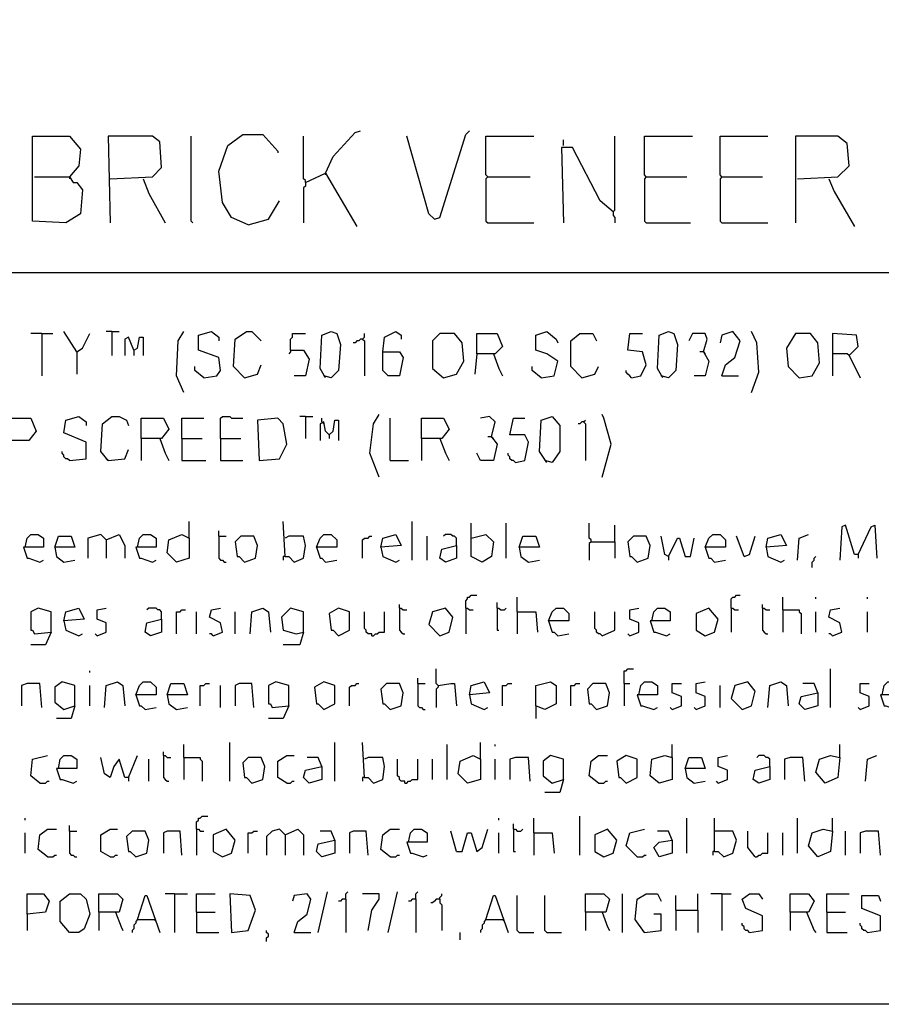
# Model space of a CAD drawing. Extents: x 0.16 to 7.56, y 0.38 to 9.8.
# Drawn here: x 2.13 to 3.55, y 0.38 to 1.99 of the extents above; entities that cross this region are included whole.
import ezdxf

# ---------------------------------------------------------------- set-up
doc = ezdxf.new("R2010")
doc.units = 0
doc.header["$MEASUREMENT"] = 0
doc.layers.add('PFV', color=7, linetype='Continuous')

msp = doc.modelspace()

# ---------------------------------------------------------------- linework, layer by layer
at = {"layer": 'PFV', "color": 0}
for points in [[(0.160606, 0.375758, 0), (0.160606, 9.80303, 0), (7.560606, 9.80303, 0), (7.563636, 9.8, 0), (7.563636, 0.375758, 0), (0.160606, 0.375758, 0)], [(2.154545, 1.736364, 0), (2.212121, 1.736364, 0), (2.218182, 1.727273, 0), (2.224242, 1.727273, 0), (2.233333, 1.715152, 0), (2.230303, 1.675758, 0), (2.206061, 1.660606, 0), (2.151515, 1.663636, 0), (2.151515, 1.80303, 0), (2.212121, 1.80303, 0), (2.230303, 1.781818, 0), (2.227273, 1.754545, 0), (2.212121, 1.736364, 0)], [(2.278788, 1.733333, 0), (2.348485, 1.736364, 0), (2.363636, 1.751515, 0), (2.360606, 1.793939, 0), (2.348485, 1.80303, 0), (2.275758, 1.80303, 0), (2.278788, 1.660606, 0)], [(2.415152, 1.660606, 0), (2.412121, 1.663636, 0), (2.412121, 1.80303, 0)], [(2.506061, 1.657576, 0), (2.478788, 1.669697, 0), (2.463636, 1.693939, 0), (2.457576, 1.745455, 0), (2.472727, 1.787879, 0), (2.49697, 1.806061, 0), (2.530303, 1.806061, 0), (2.554545, 1.778788, 0), (2.554545, 1.775758, 0)], [(2.6, 1.727273, 0), (2.6, 1.730303, 0), (2.59697, 1.733333, 0), (2.59697, 1.80303, 0)], [(2.633333, 1.742424, 0), (2.645455, 1.769697, 0), (2.681818, 1.809091, 0), (2.690909, 1.812121, 0)], [(2.812121, 1.666667, 0), (2.80303, 1.675758, 0), (2.766667, 1.80303, 0)], [(2.812121, 1.666667, 0), (2.821212, 1.669697, 0), (2.863636, 1.806061, 0), (2.869697, 1.812121, 0)], [(2.9, 1.736364, 0), (2.89697, 1.739394, 0), (2.89697, 1.80303, 0), (2.975758, 1.80303, 0)], [(3.106061, 1.678788, 0), (3.109091, 1.681818, 0), (3.109091, 1.80303, 0)], [(3.160606, 1.736364, 0), (3.157576, 1.739394, 0), (3.157576, 1.80303, 0), (3.236364, 1.80303, 0)], [(3.284848, 1.736364, 0), (3.281818, 1.739394, 0), (3.281818, 1.80303, 0), (3.360606, 1.80303, 0)], [(3.409091, 1.733333, 0), (3.475758, 1.736364, 0), (3.493939, 1.754545, 0), (3.490909, 1.790909, 0), (3.475758, 1.80303, 0), (3.406061, 1.80303, 0), (3.406061, 1.660606, 0)], [(3.106061, 1.678788, 0), (3.084848, 1.69697, 0), (3.039394, 1.784848, 0), (3.021212, 1.784848, 0), (3.024242, 1.660606, 0)], [(3.024242, 1.787879, 0), (3.024242, 1.79697, 0)], [(2.212121, 1.736364, 0), (2.212121, 1.733333, 0)], [(2.333333, 1.733333, 0), (2.342424, 1.709091, 0), (2.369697, 1.660606, 0)], [(2.6, 1.727273, 0), (2.633333, 1.742424, 0), (2.684848, 1.654545, 0)], [(2.633333, 1.742424, 0), (2.633333, 1.739394, 0)], [(2.9, 1.736364, 0), (2.89697, 1.733333, 0), (2.89697, 1.663636, 0), (2.9, 1.660606, 0), (2.975758, 1.660606, 0)], [(2.9, 1.736364, 0), (2.969697, 1.736364, 0)], [(3.160606, 1.736364, 0), (3.157576, 1.733333, 0), (3.157576, 1.663636, 0), (3.160606, 1.660606, 0), (3.233333, 1.660606, 0)], [(3.160606, 1.736364, 0), (3.227273, 1.736364, 0)], [(3.284848, 1.736364, 0), (3.281818, 1.733333, 0), (3.281818, 1.663636, 0), (3.284848, 1.660606, 0), (3.360606, 1.660606, 0)], [(3.284848, 1.736364, 0), (3.351515, 1.736364, 0)], [(3.460606, 1.733333, 0), (3.469697, 1.712121, 0), (3.50303, 1.654545, 0)], [(2.6, 1.727273, 0), (2.6, 1.721212, 0), (2.59697, 1.718182, 0), (2.59697, 1.660606, 0)], [(2.506061, 1.657576, 0), (2.539394, 1.666667, 0), (2.557576, 1.69697, 0)], [(3.106061, 1.678788, 0), (3.10303, 1.681818, 0)], [(3.106061, 1.678788, 0), (3.106061, 1.672727, 0), (3.109091, 1.669697, 0), (3.109091, 1.660606, 0)], [(0.969697, 1.578788, 0), (5.721212, 1.578788, 0)], [(2.166667, 1.478788, 0), (2.148485, 1.478788, 0)], [(2.166667, 1.478788, 0), (2.184848, 1.478788, 0)], [(2.166667, 1.478788, 0), (2.166667, 1.409091, 0)], [(2.224242, 1.448485, 0), (2.20303, 1.481818, 0)], [(2.224242, 1.448485, 0), (2.233333, 1.454545, 0), (2.245455, 1.478788, 0)], [(2.281818, 1.481818, 0), (2.272727, 1.481818, 0)], [(2.281818, 1.481818, 0), (2.293939, 1.481818, 0)], [(2.281818, 1.481818, 0), (2.281818, 1.442424, 0)], [(2.4, 1.381818, 0), (2.387879, 1.409091, 0), (2.390909, 1.466667, 0), (2.4, 1.481818, 0)], [(2.433333, 1.406061, 0), (2.454545, 1.409091, 0), (2.460606, 1.418182, 0), (2.457576, 1.439394, 0), (2.424242, 1.451515, 0), (2.424242, 1.475758, 0), (2.445455, 1.481818, 0), (2.457576, 1.472727, 0), (2.457576, 1.466667, 0)], [(2.5, 1.406061, 0), (2.481818, 1.424242, 0), (2.484848, 1.469697, 0), (2.50303, 1.481818, 0), (2.512121, 1.481818, 0), (2.527273, 1.466667, 0)], [(2.575758, 1.451515, 0), (2.575758, 1.469697, 0), (2.578788, 1.472727, 0), (2.578788, 1.478788, 0), (2.6, 1.478788, 0)], [(2.633333, 1.406061, 0), (2.624242, 1.421212, 0), (2.627273, 1.475758, 0), (2.642424, 1.481818, 0), (2.651515, 1.478788, 0), (2.657576, 1.460606, 0), (2.654545, 1.418182, 0), (2.642424, 1.406061, 0), (2.630303, 1.409091, 0)], [(2.693939, 1.469697, 0), (2.69697, 1.472727, 0), (2.69697, 1.478788, 0)], [(2.727273, 1.448485, 0), (2.730303, 1.472727, 0), (2.748485, 1.481818, 0), (2.757576, 1.475758, 0), (2.757576, 1.469697, 0)], [(2.827273, 1.406061, 0), (2.848485, 1.412121, 0), (2.860606, 1.433333, 0), (2.857576, 1.463636, 0), (2.845455, 1.478788, 0), (2.821212, 1.478788, 0), (2.809091, 1.466667, 0), (2.809091, 1.421212, 0), (2.827273, 1.406061, 0)], [(2.881818, 1.445455, 0), (2.881818, 1.478788, 0), (2.915152, 1.478788, 0), (2.924242, 1.457576, 0), (2.912121, 1.445455, 0), (2.881818, 1.445455, 0), (2.878788, 1.412121, 0)], [(2.987879, 1.406061, 0), (3.009091, 1.409091, 0), (3.015152, 1.433333, 0), (2.99697, 1.445455, 0), (2.978788, 1.451515, 0), (2.978788, 1.475758, 0), (2.99697, 1.481818, 0), (3.012121, 1.469697, 0), (3.015152, 1.463636, 0)], [(3.054545, 1.406061, 0), (3.036364, 1.424242, 0), (3.036364, 1.466667, 0), (3.051515, 1.478788, 0), (3.072727, 1.478788, 0), (3.078788, 1.466667, 0)], [(3.136364, 1.406061, 0), (3.151515, 1.409091, 0), (3.160606, 1.427273, 0), (3.154545, 1.448485, 0), (3.130303, 1.451515, 0), (3.133333, 1.478788, 0), (3.154545, 1.478788, 0)], [(3.187879, 1.406061, 0), (3.178788, 1.421212, 0), (3.181818, 1.475758, 0), (3.19697, 1.481818, 0), (3.206061, 1.478788, 0), (3.212121, 1.460606, 0), (3.209091, 1.418182, 0), (3.19697, 1.406061, 0), (3.184848, 1.409091, 0)], [(3.254545, 1.448485, 0), (3.260606, 1.469697, 0), (3.257576, 1.478788, 0), (3.236364, 1.478788, 0), (3.230303, 1.466667, 0)], [(3.284848, 1.409091, 0), (3.290909, 1.427273, 0), (3.306061, 1.439394, 0), (3.315152, 1.466667, 0), (3.30303, 1.481818, 0), (3.284848, 1.475758, 0), (3.281818, 1.463636, 0)], [(3.333333, 1.381818, 0), (3.345455, 1.415152, 0), (3.342424, 1.463636, 0), (3.333333, 1.481818, 0)], [(3.412121, 1.406061, 0), (3.433333, 1.409091, 0), (3.445455, 1.430303, 0), (3.442424, 1.463636, 0), (3.430303, 1.478788, 0), (3.406061, 1.478788, 0), (3.390909, 1.454545, 0), (3.393939, 1.424242, 0), (3.412121, 1.406061, 0)], [(3.493939, 1.442424, 0), (3.509091, 1.457576, 0), (3.506061, 1.475758, 0), (3.466667, 1.478788, 0), (3.466667, 1.409091, 0)], [(2.318182, 1.451515, 0), (2.309091, 1.472727, 0), (2.30303, 1.469697, 0), (2.30303, 1.442424, 0)], [(2.318182, 1.451515, 0), (2.324242, 1.454545, 0), (2.327273, 1.472727, 0), (2.333333, 1.472727, 0), (2.333333, 1.442424, 0)], [(2.693939, 1.469697, 0), (2.690909, 1.469697, 0), (2.687879, 1.466667, 0), (2.684848, 1.466667, 0), (2.681818, 1.463636, 0), (2.678788, 1.463636, 0)], [(2.693939, 1.469697, 0), (2.69697, 1.466667, 0), (2.69697, 1.409091, 0)], [(2.224242, 1.448485, 0), (2.224242, 1.412121, 0)], [(2.318182, 1.451515, 0), (2.318182, 1.442424, 0)], [(2.575758, 1.451515, 0), (2.575758, 1.448485, 0), (2.572727, 1.445455, 0)], [(2.575758, 1.451515, 0), (2.59697, 1.451515, 0), (2.606061, 1.436364, 0), (2.6, 1.409091, 0), (2.581818, 1.409091, 0)], [(2.727273, 1.448485, 0), (2.754545, 1.448485, 0), (2.760606, 1.439394, 0), (2.754545, 1.409091, 0), (2.736364, 1.409091, 0), (2.727273, 1.418182, 0), (2.727273, 1.448485, 0)], [(2.909091, 1.445455, 0), (2.918182, 1.421212, 0), (2.924242, 1.409091, 0)], [(3.254545, 1.448485, 0), (3.263636, 1.433333, 0), (3.257576, 1.409091, 0), (3.239394, 1.409091, 0)], [(3.254545, 1.448485, 0), (3.248485, 1.448485, 0)], [(3.254545, 1.448485, 0), (3.257576, 1.445455, 0)], [(3.493939, 1.442424, 0), (3.490909, 1.445455, 0), (3.466667, 1.445455, 0)], [(3.493939, 1.442424, 0), (3.512121, 1.406061, 0)], [(2.5, 1.406061, 0), (2.521212, 1.412121, 0), (2.527273, 1.427273, 0)], [(2.433333, 1.406061, 0), (2.418182, 1.418182, 0), (2.418182, 1.424242, 0)], [(2.987879, 1.406061, 0), (2.972727, 1.418182, 0), (2.972727, 1.424242, 0)], [(3.054545, 1.406061, 0), (3.075758, 1.412121, 0), (3.081818, 1.424242, 0)], [(3.136364, 1.406061, 0), (3.133333, 1.409091, 0), (3.130303, 1.412121, 0), (3.127273, 1.415152, 0), (3.127273, 1.418182, 0)], [(3.284848, 1.409091, 0), (3.312121, 1.409091, 0)], [(2.721212, 1.242424, 0), (2.706061, 1.281818, 0), (2.712121, 1.330303, 0), (2.721212, 1.345455, 0)], [(3.087879, 1.242424, 0), (3.10303, 1.29697, 0), (3.090909, 1.339394, 0), (3.087879, 1.345455, 0)], [(2.115152, 1.30303, 0), (2.115152, 1.339394, 0), (2.148485, 1.339394, 0), (2.157576, 1.318182, 0), (2.145455, 1.30303, 0), (2.115152, 1.30303, 0), (2.115152, 1.269697, 0)], [(2.212121, 1.269697, 0), (2.239394, 1.272727, 0), (2.239394, 1.3, 0), (2.20303, 1.315152, 0), (2.206061, 1.336364, 0), (2.227273, 1.342424, 0), (2.239394, 1.333333, 0), (2.239394, 1.327273, 0)], [(2.275758, 1.269697, 0), (2.263636, 1.284848, 0), (2.266667, 1.330303, 0), (2.281818, 1.342424, 0), (2.293939, 1.342424, 0), (2.306061, 1.336364, 0), (2.309091, 1.327273, 0)], [(2.330303, 1.306061, 0), (2.330303, 1.339394, 0), (2.366667, 1.339394, 0), (2.375758, 1.321212, 0), (2.363636, 1.306061, 0), (2.330303, 1.306061, 0), (2.330303, 1.269697, 0)], [(2.39697, 1.306061, 0), (2.39697, 1.339394, 0), (2.433333, 1.339394, 0)], [(2.460606, 1.306061, 0), (2.460606, 1.339394, 0), (2.463636, 1.342424, 0), (2.475758, 1.342424, 0), (2.478788, 1.339394, 0), (2.49697, 1.339394, 0)], [(2.524242, 1.269697, 0), (2.557576, 1.272727, 0), (2.569697, 1.29697, 0), (2.563636, 1.330303, 0), (2.554545, 1.339394, 0), (2.521212, 1.336364, 0), (2.524242, 1.269697, 0)], [(2.6, 1.342424, 0), (2.590909, 1.342424, 0)], [(2.6, 1.342424, 0), (2.612121, 1.342424, 0)], [(2.6, 1.342424, 0), (2.6, 1.306061, 0)], [(2.639394, 1.312121, 0), (2.633333, 1.318182, 0), (2.630303, 1.333333, 0), (2.624242, 1.330303, 0), (2.624242, 1.30303, 0)], [(2.627273, 1.333333, 0), (2.627273, 1.339394, 0)], [(2.627273, 1.333333, 0), (2.630303, 1.330303, 0)], [(2.639394, 1.312121, 0), (2.645455, 1.318182, 0), (2.648485, 1.336364, 0), (2.654545, 1.336364, 0), (2.654545, 1.30303, 0)], [(2.739394, 1.269697, 0), (2.739394, 1.339394, 0)], [(2.790909, 1.306061, 0), (2.790909, 1.339394, 0), (2.827273, 1.339394, 0), (2.836364, 1.321212, 0), (2.824242, 1.306061, 0), (2.790909, 1.306061, 0), (2.790909, 1.269697, 0)], [(2.906061, 1.309091, 0), (2.912121, 1.333333, 0), (2.90303, 1.342424, 0), (2.887879, 1.339394, 0)], [(2.945455, 1.266667, 0), (2.960606, 1.269697, 0), (2.966667, 1.3, 0), (2.960606, 1.312121, 0), (2.936364, 1.312121, 0), (2.942424, 1.339394, 0), (2.960606, 1.339394, 0)], [(2.99697, 1.266667, 0), (2.984848, 1.284848, 0), (2.987879, 1.336364, 0), (3.006061, 1.342424, 0), (3.018182, 1.327273, 0), (3.018182, 1.284848, 0), (3.006061, 1.266667, 0), (2.993939, 1.269697, 0)], [(3.057576, 1.333333, 0), (3.054545, 1.333333, 0), (3.051515, 1.330303, 0), (3.048485, 1.330303, 0)], [(3.057576, 1.333333, 0), (3.060606, 1.336364, 0)], [(3.057576, 1.333333, 0), (3.060606, 1.330303, 0), (3.060606, 1.269697, 0)], [(2.639394, 1.312121, 0), (2.639394, 1.306061, 0)], [(2.360606, 1.306061, 0), (2.369697, 1.281818, 0), (2.375758, 1.269697, 0)], [(2.39697, 1.306061, 0), (2.430303, 1.306061, 0)], [(2.39697, 1.306061, 0), (2.39697, 1.269697, 0), (2.436364, 1.269697, 0)], [(2.460606, 1.306061, 0), (2.493939, 1.306061, 0)], [(2.460606, 1.306061, 0), (2.460606, 1.269697, 0), (2.49697, 1.269697, 0)], [(2.821212, 1.306061, 0), (2.830303, 1.281818, 0), (2.836364, 1.269697, 0)], [(2.906061, 1.309091, 0), (2.915152, 1.29697, 0), (2.909091, 1.269697, 0), (2.887879, 1.269697, 0), (2.881818, 1.281818, 0)], [(2.906061, 1.309091, 0), (2.9, 1.309091, 0)], [(2.906061, 1.309091, 0), (2.909091, 1.306061, 0)], [(2.212121, 1.269697, 0), (2.209091, 1.272727, 0), (2.206061, 1.272727, 0), (2.20303, 1.275758, 0), (2.20303, 1.278788, 0), (2.2, 1.281818, 0), (2.2, 1.284848, 0)], [(2.275758, 1.269697, 0), (2.30303, 1.272727, 0), (2.309091, 1.287879, 0)], [(2.945455, 1.266667, 0), (2.942424, 1.269697, 0), (2.939394, 1.269697, 0), (2.936364, 1.272727, 0), (2.936364, 1.275758, 0), (2.933333, 1.278788, 0), (2.933333, 1.281818, 0)], [(2.275758, 1.269697, 0), (2.272727, 1.272727, 0)], [(2.739394, 1.269697, 0), (2.769697, 1.269697, 0)], [(2.409091, 1.142424, 0), (2.409091, 1.169697, 0)], [(2.566667, 1.112121, 0), (2.563636, 1.169697, 0)], [(2.775758, 1.106061, 0), (2.775758, 1.169697, 0)], [(2.872727, 1.142424, 0), (2.872727, 1.166667, 0)], [(2.930303, 1.109091, 0), (2.930303, 1.166667, 0)], [(3.069697, 1.136364, 0), (3.069697, 1.139394, 0), (3.066667, 1.142424, 0), (3.066667, 1.166667, 0)], [(2.457576, 1.145455, 0), (2.457576, 1.154545, 0)], [(3.109091, 1.136364, 0), (3.109091, 1.163636, 0)], [(3.509091, 1.115152, 0), (3.50303, 1.115152, 0), (3.487879, 1.163636, 0), (3.481818, 1.160606, 0), (3.478788, 1.106061, 0)], [(3.509091, 1.115152, 0), (3.530303, 1.160606, 0), (3.536364, 1.163636, 0), (3.539394, 1.109091, 0)], [(2.139394, 1.127273, 0), (2.142424, 1.142424, 0), (2.148485, 1.148485, 0), (2.160606, 1.148485, 0), (2.169697, 1.142424, 0), (2.169697, 1.127273, 0), (2.136364, 1.127273, 0), (2.142424, 1.109091, 0), (2.145455, 1.109091, 0), (2.163636, 1.10303, 0), (2.169697, 1.106061, 0)], [(2.187879, 1.127273, 0), (2.193939, 1.145455, 0), (2.215152, 1.145455, 0), (2.221212, 1.127273, 0), (2.187879, 1.127273, 0), (2.190909, 1.112121, 0), (2.20303, 1.10303, 0), (2.221212, 1.106061, 0)], [(2.272727, 1.139394, 0), (2.263636, 1.148485, 0), (2.242424, 1.142424, 0), (2.242424, 1.109091, 0)], [(2.272727, 1.139394, 0), (2.269697, 1.142424, 0)], [(2.272727, 1.139394, 0), (2.293939, 1.148485, 0), (2.30303, 1.130303, 0), (2.30303, 1.109091, 0)], [(2.272727, 1.139394, 0), (2.272727, 1.109091, 0)], [(2.324242, 1.127273, 0), (2.327273, 1.142424, 0), (2.333333, 1.148485, 0), (2.345455, 1.148485, 0), (2.354545, 1.142424, 0), (2.354545, 1.127273, 0), (2.321212, 1.127273, 0), (2.327273, 1.109091, 0), (2.330303, 1.109091, 0), (2.348485, 1.10303, 0), (2.354545, 1.106061, 0)], [(2.409091, 1.142424, 0), (2.409091, 1.109091, 0), (2.387879, 1.10303, 0), (2.372727, 1.118182, 0), (2.375758, 1.139394, 0), (2.39697, 1.148485, 0), (2.409091, 1.142424, 0)], [(2.457576, 1.145455, 0), (2.469697, 1.145455, 0)], [(2.457576, 1.145455, 0), (2.457576, 1.109091, 0), (2.460606, 1.106061, 0), (2.463636, 1.106061, 0), (2.466667, 1.10303, 0), (2.469697, 1.10303, 0)], [(2.5, 1.10303, 0), (2.518182, 1.109091, 0), (2.521212, 1.130303, 0), (2.515152, 1.145455, 0), (2.493939, 1.145455, 0), (2.484848, 1.136364, 0), (2.487879, 1.112121, 0), (2.490909, 1.112121, 0), (2.5, 1.10303, 0)], [(2.566667, 1.112121, 0), (2.572727, 1.112121, 0), (2.581818, 1.10303, 0), (2.59697, 1.109091, 0), (2.6, 1.130303, 0), (2.59697, 1.145455, 0), (2.572727, 1.145455, 0), (2.566667, 1.142424, 0)], [(2.618182, 1.127273, 0), (2.624242, 1.142424, 0), (2.630303, 1.148485, 0), (2.642424, 1.148485, 0), (2.651515, 1.139394, 0), (2.651515, 1.127273, 0), (2.618182, 1.127273, 0), (2.624242, 1.109091, 0), (2.627273, 1.109091, 0), (2.633333, 1.10303, 0), (2.651515, 1.106061, 0)], [(2.693939, 1.109091, 0), (2.693939, 1.139394, 0), (2.69697, 1.142424, 0), (2.70303, 1.142424, 0), (2.706061, 1.145455, 0), (2.709091, 1.145455, 0)], [(2.724242, 1.127273, 0), (2.727273, 1.142424, 0), (2.748485, 1.148485, 0), (2.757576, 1.130303, 0), (2.724242, 1.127273, 0), (2.727273, 1.112121, 0), (2.748485, 1.10303, 0), (2.754545, 1.106061, 0)], [(2.8, 1.106061, 0), (2.8, 1.145455, 0)], [(2.848485, 1.130303, 0), (2.848485, 1.142424, 0), (2.845455, 1.145455, 0), (2.842424, 1.145455, 0), (2.839394, 1.148485, 0), (2.830303, 1.148485, 0), (2.827273, 1.145455, 0)], [(2.872727, 1.142424, 0), (2.89697, 1.148485, 0), (2.909091, 1.136364, 0), (2.906061, 1.112121, 0), (2.890909, 1.10303, 0), (2.872727, 1.112121, 0), (2.872727, 1.142424, 0)], [(2.951515, 1.127273, 0), (2.957576, 1.145455, 0), (2.978788, 1.145455, 0), (2.984848, 1.127273, 0), (2.951515, 1.127273, 0), (2.954545, 1.112121, 0), (2.966667, 1.10303, 0), (2.984848, 1.106061, 0)], [(3.069697, 1.136364, 0), (3.066667, 1.133333, 0), (3.066667, 1.106061, 0)], [(3.069697, 1.136364, 0), (3.109091, 1.136364, 0), (3.109091, 1.109091, 0)], [(3.145455, 1.10303, 0), (3.163636, 1.109091, 0), (3.166667, 1.130303, 0), (3.160606, 1.145455, 0), (3.139394, 1.145455, 0), (3.130303, 1.136364, 0), (3.133333, 1.112121, 0), (3.136364, 1.112121, 0), (3.145455, 1.10303, 0)], [(3.19697, 1.112121, 0), (3.190909, 1.115152, 0), (3.184848, 1.145455, 0)], [(3.19697, 1.112121, 0), (3.212121, 1.142424, 0), (3.215152, 1.142424, 0), (3.224242, 1.112121, 0), (3.233333, 1.112121, 0), (3.239394, 1.142424, 0)], [(3.257576, 1.127273, 0), (3.263636, 1.142424, 0), (3.269697, 1.148485, 0), (3.281818, 1.148485, 0), (3.290909, 1.139394, 0), (3.290909, 1.127273, 0), (3.257576, 1.127273, 0), (3.263636, 1.109091, 0), (3.266667, 1.109091, 0), (3.272727, 1.10303, 0), (3.290909, 1.106061, 0)], [(3.321212, 1.112121, 0), (3.309091, 1.145455, 0)], [(3.321212, 1.112121, 0), (3.330303, 1.115152, 0), (3.339394, 1.145455, 0)], [(3.357576, 1.127273, 0), (3.360606, 1.142424, 0), (3.381818, 1.148485, 0), (3.390909, 1.130303, 0), (3.357576, 1.127273, 0), (3.360606, 1.112121, 0), (3.381818, 1.10303, 0), (3.387879, 1.106061, 0)], [(3.409091, 1.106061, 0), (3.412121, 1.142424, 0), (3.427273, 1.148485, 0)], [(2.848485, 1.130303, 0), (2.848485, 1.109091, 0), (2.830303, 1.10303, 0), (2.821212, 1.109091, 0), (2.824242, 1.124242, 0), (2.848485, 1.130303, 0)], [(2.566667, 1.112121, 0), (2.563636, 1.112121, 0), (2.563636, 1.106061, 0)], [(3.19697, 1.112121, 0), (3.19697, 1.106061, 0)], [(3.433333, 1.093939, 0), (3.433333, 1.10303, 0), (3.436364, 1.106061, 0), (3.436364, 1.109091, 0), (3.439394, 1.112121, 0)], [(3.509091, 1.115152, 0), (3.509091, 1.109091, 0)], [(2.863636, 1.027273, 0), (2.863636, 1.039394, 0), (2.866667, 1.042424, 0), (2.866667, 1.045455, 0), (2.869697, 1.045455, 0), (2.872727, 1.048485, 0), (2.881818, 1.048485, 0)], [(2.915152, 1.027273, 0), (2.915152, 1.036364, 0)], [(2.948485, 1.021212, 0), (2.948485, 1.045455, 0)], [(3.3, 1.027273, 0), (3.3, 1.042424, 0), (3.30303, 1.045455, 0), (3.306061, 1.045455, 0), (3.309091, 1.048485, 0), (3.315152, 1.048485, 0)], [(3.384848, 1.024242, 0), (3.384848, 1.045455, 0)], [(3.439394, 1.042424, 0), (3.439394, 1.045455, 0)], [(3.524242, 1.042424, 0), (3.524242, 1.045455, 0)], [(2.181818, 0.987879, 0), (2.181818, 1.021212, 0), (2.160606, 1.027273, 0), (2.148485, 1.021212, 0), (2.148485, 0.990909, 0), (2.151515, 0.990909, 0), (2.154545, 0.984848, 0), (2.181818, 0.987879, 0), (2.172727, 0.966667, 0), (2.148485, 0.966667, 0)], [(2.20303, 1.006061, 0), (2.206061, 1.021212, 0), (2.227273, 1.027273, 0), (2.236364, 1.009091, 0), (2.20303, 1.006061, 0), (2.206061, 0.990909, 0), (2.227273, 0.981818, 0), (2.233333, 0.984848, 0)], [(2.257576, 0.981818, 0), (2.272727, 0.987879, 0), (2.272727, 1.00303, 0), (2.257576, 1.009091, 0), (2.257576, 1.024242, 0), (2.272727, 1.027273, 0)], [(2.363636, 1.009091, 0), (2.363636, 1.021212, 0), (2.360606, 1.024242, 0), (2.357576, 1.024242, 0), (2.354545, 1.027273, 0), (2.342424, 1.027273, 0), (2.339394, 1.024242, 0)], [(2.387879, 0.984848, 0), (2.387879, 1.021212, 0), (2.393939, 1.021212, 0), (2.39697, 1.024242, 0), (2.40303, 1.024242, 0)], [(2.421212, 0.984848, 0), (2.421212, 1.021212, 0)], [(2.448485, 0.981818, 0), (2.463636, 0.987879, 0), (2.460606, 1.00303, 0), (2.442424, 1.012121, 0), (2.445455, 1.024242, 0), (2.460606, 1.027273, 0)], [(2.484848, 0.984848, 0), (2.484848, 1.021212, 0)], [(2.509091, 0.984848, 0), (2.512121, 1.021212, 0), (2.530303, 1.027273, 0), (2.539394, 1.021212, 0), (2.542424, 0.987879, 0)], [(2.59697, 0.987879, 0), (2.59697, 1.021212, 0), (2.575758, 1.027273, 0), (2.560606, 1.012121, 0), (2.563636, 0.990909, 0), (2.584848, 0.984848, 0), (2.59697, 0.987879, 0), (2.590909, 0.966667, 0), (2.563636, 0.966667, 0)], [(2.654545, 0.981818, 0), (2.672727, 0.990909, 0), (2.672727, 1.021212, 0), (2.654545, 1.027273, 0), (2.639394, 1.018182, 0), (2.642424, 0.990909, 0), (2.645455, 0.990909, 0), (2.654545, 0.981818, 0)], [(2.709091, 0.981818, 0), (2.709091, 0.984848, 0), (2.70303, 0.984848, 0), (2.7, 0.987879, 0), (2.7, 0.990909, 0), (2.69697, 0.993939, 0), (2.69697, 1.021212, 0)], [(2.709091, 0.981818, 0), (2.712121, 0.981818, 0), (2.715152, 0.984848, 0), (2.718182, 0.984848, 0), (2.721212, 0.987879, 0), (2.730303, 0.987879, 0), (2.730303, 1.021212, 0)], [(2.754545, 1.027273, 0), (2.754545, 1.033333, 0)], [(2.754545, 1.027273, 0), (2.757576, 1.027273, 0), (2.760606, 1.024242, 0), (2.766667, 1.024242, 0)], [(2.754545, 1.027273, 0), (2.754545, 0.990909, 0), (2.757576, 0.987879, 0), (2.760606, 0.984848, 0), (2.763636, 0.984848, 0)], [(2.821212, 0.981818, 0), (2.836364, 0.987879, 0), (2.842424, 1.012121, 0), (2.830303, 1.027273, 0), (2.809091, 1.021212, 0), (2.80303, 1, 0), (2.821212, 0.981818, 0)], [(2.863636, 1.027273, 0), (2.866667, 1.027273, 0), (2.869697, 1.024242, 0), (2.875758, 1.024242, 0)], [(2.863636, 1.027273, 0), (2.863636, 0.984848, 0)], [(2.915152, 1.027273, 0), (2.918182, 1.027273, 0), (2.921212, 1.024242, 0), (2.927273, 1.024242, 0), (2.930303, 1.027273, 0)], [(2.915152, 1.027273, 0), (2.915152, 0.990909, 0), (2.918182, 0.990909, 0)], [(2.948485, 1.021212, 0), (2.978788, 1.021212, 0), (2.981818, 0.987879, 0)], [(2.948485, 1.021212, 0), (2.948485, 0.984848, 0)], [(3, 1.006061, 0), (3.006061, 1.021212, 0), (3.012121, 1.027273, 0), (3.024242, 1.027273, 0), (3.033333, 1.018182, 0), (3.033333, 1.006061, 0), (3, 1.006061, 0), (3.006061, 0.987879, 0), (3.009091, 0.987879, 0), (3.015152, 0.981818, 0), (3.033333, 0.984848, 0)], [(3.087879, 0.981818, 0), (3.084848, 0.984848, 0), (3.081818, 0.984848, 0), (3.078788, 0.987879, 0), (3.078788, 0.990909, 0), (3.075758, 0.993939, 0), (3.075758, 1.021212, 0)], [(3.087879, 0.981818, 0), (3.109091, 0.990909, 0), (3.109091, 1.021212, 0)], [(3.133333, 0.981818, 0), (3.148485, 0.987879, 0), (3.148485, 1.00303, 0), (3.133333, 1.009091, 0), (3.133333, 1.024242, 0), (3.148485, 1.027273, 0)], [(3.169697, 1.006061, 0), (3.172727, 1.021212, 0), (3.178788, 1.027273, 0), (3.190909, 1.027273, 0), (3.2, 1.021212, 0), (3.2, 1.006061, 0), (3.166667, 1.006061, 0), (3.172727, 0.987879, 0), (3.175758, 0.987879, 0), (3.193939, 0.981818, 0), (3.2, 0.984848, 0)], [(3.257576, 0.981818, 0), (3.272727, 0.987879, 0), (3.278788, 1.009091, 0), (3.263636, 1.027273, 0), (3.242424, 1.018182, 0), (3.242424, 0.990909, 0), (3.257576, 0.981818, 0)], [(3.3, 1.027273, 0), (3.30303, 1.027273, 0), (3.306061, 1.024242, 0), (3.312121, 1.024242, 0)], [(3.3, 1.027273, 0), (3.3, 0.987879, 0)], [(3.351515, 1.027273, 0), (3.351515, 1.033333, 0)], [(3.351515, 1.027273, 0), (3.354545, 1.027273, 0), (3.357576, 1.024242, 0), (3.363636, 1.024242, 0)], [(3.351515, 1.027273, 0), (3.351515, 0.990909, 0), (3.354545, 0.987879, 0), (3.357576, 0.984848, 0), (3.360606, 0.984848, 0)], [(3.384848, 1.024242, 0), (3.412121, 1.024242, 0), (3.412121, 1.021212, 0), (3.415152, 1.018182, 0), (3.415152, 0.984848, 0)], [(3.384848, 1.024242, 0), (3.384848, 0.987879, 0)], [(3.439394, 0.987879, 0), (3.439394, 1.021212, 0)], [(3.466667, 0.981818, 0), (3.481818, 0.987879, 0), (3.478788, 1.00303, 0), (3.460606, 1.012121, 0), (3.463636, 1.024242, 0), (3.478788, 1.027273, 0)], [(3.524242, 0.987879, 0), (3.524242, 1.021212, 0)], [(2.363636, 1.009091, 0), (2.363636, 0.987879, 0), (2.345455, 0.981818, 0), (2.336364, 0.987879, 0), (2.339394, 1.00303, 0), (2.363636, 1.009091, 0)], [(2.257576, 0.981818, 0), (2.254545, 0.984848, 0)], [(2.448485, 0.981818, 0), (2.445455, 0.984848, 0), (2.442424, 0.984848, 0)], [(3.133333, 0.981818, 0), (3.130303, 0.984848, 0)], [(3.466667, 0.981818, 0), (3.463636, 0.984848, 0), (3.460606, 0.984848, 0)], [(2.245455, 0.921212, 0), (2.245455, 0.924242, 0)], [(2.818182, 0.9, 0), (2.815152, 0.90303, 0), (2.815152, 0.927273, 0)], [(3.124242, 0.90303, 0), (3.124242, 0.924242, 0), (3.127273, 0.924242, 0), (3.130303, 0.927273, 0), (3.139394, 0.927273, 0)], [(3.463636, 0.863636, 0), (3.463636, 0.927273, 0)], [(2.784848, 0.90303, 0), (2.784848, 0.912121, 0)], [(2.166667, 0.863636, 0), (2.163636, 0.90303, 0), (2.142424, 0.90303, 0), (2.133333, 0.9, 0), (2.133333, 0.866667, 0)], [(2.221212, 0.866667, 0), (2.221212, 0.9, 0), (2.2, 0.906061, 0), (2.187879, 0.89697, 0), (2.187879, 0.872727, 0), (2.20303, 0.860606, 0), (2.221212, 0.866667, 0), (2.215152, 0.845455, 0), (2.190909, 0.845455, 0)], [(2.245455, 0.866667, 0), (2.245455, 0.9, 0)], [(2.269697, 0.863636, 0), (2.272727, 0.9, 0), (2.290909, 0.906061, 0), (2.3, 0.9, 0), (2.30303, 0.866667, 0)], [(2.321212, 0.884848, 0), (2.327273, 0.9, 0), (2.333333, 0.906061, 0), (2.345455, 0.906061, 0), (2.354545, 0.89697, 0), (2.354545, 0.884848, 0), (2.321212, 0.884848, 0), (2.327273, 0.866667, 0), (2.330303, 0.866667, 0), (2.336364, 0.860606, 0), (2.354545, 0.863636, 0)], [(2.372727, 0.884848, 0), (2.378788, 0.90303, 0), (2.4, 0.90303, 0), (2.406061, 0.884848, 0), (2.372727, 0.884848, 0), (2.375758, 0.869697, 0), (2.387879, 0.860606, 0), (2.406061, 0.863636, 0)], [(2.427273, 0.866667, 0), (2.427273, 0.9, 0), (2.433333, 0.9, 0), (2.436364, 0.90303, 0), (2.442424, 0.90303, 0)], [(2.460606, 0.863636, 0), (2.460606, 0.9, 0)], [(2.515152, 0.863636, 0), (2.512121, 0.90303, 0), (2.490909, 0.90303, 0), (2.484848, 0.9, 0), (2.484848, 0.866667, 0)], [(2.572727, 0.866667, 0), (2.572727, 0.9, 0), (2.551515, 0.906061, 0), (2.539394, 0.9, 0), (2.539394, 0.869697, 0), (2.542424, 0.869697, 0), (2.545455, 0.863636, 0), (2.572727, 0.866667, 0), (2.563636, 0.845455, 0), (2.539394, 0.845455, 0)], [(2.630303, 0.860606, 0), (2.648485, 0.869697, 0), (2.648485, 0.9, 0), (2.630303, 0.906061, 0), (2.615152, 0.89697, 0), (2.618182, 0.869697, 0), (2.621212, 0.869697, 0), (2.630303, 0.860606, 0)], [(2.672727, 0.866667, 0), (2.672727, 0.89697, 0), (2.675758, 0.9, 0), (2.681818, 0.9, 0), (2.684848, 0.90303, 0), (2.687879, 0.90303, 0)], [(2.739394, 0.860606, 0), (2.757576, 0.866667, 0), (2.760606, 0.887879, 0), (2.754545, 0.90303, 0), (2.733333, 0.90303, 0), (2.724242, 0.893939, 0), (2.727273, 0.869697, 0), (2.730303, 0.869697, 0), (2.739394, 0.860606, 0)], [(2.784848, 0.90303, 0), (2.79697, 0.90303, 0)], [(2.784848, 0.90303, 0), (2.784848, 0.866667, 0), (2.787879, 0.863636, 0), (2.790909, 0.863636, 0), (2.793939, 0.860606, 0), (2.79697, 0.860606, 0)], [(2.818182, 0.9, 0), (2.818182, 0.89697, 0), (2.815152, 0.893939, 0), (2.815152, 0.863636, 0)], [(2.818182, 0.9, 0), (2.839394, 0.90303, 0), (2.845455, 0.90303, 0), (2.848485, 0.866667, 0)], [(2.869697, 0.884848, 0), (2.872727, 0.9, 0), (2.893939, 0.906061, 0), (2.90303, 0.887879, 0), (2.869697, 0.884848, 0), (2.872727, 0.869697, 0), (2.893939, 0.860606, 0), (2.9, 0.863636, 0)], [(2.924242, 0.866667, 0), (2.924242, 0.9, 0), (2.930303, 0.9, 0), (2.933333, 0.90303, 0), (2.939394, 0.90303, 0)], [(2.978788, 0.866667, 0), (2.978788, 0.9, 0), (3.00303, 0.906061, 0), (3.012121, 0.9, 0), (3.012121, 0.869697, 0), (2.993939, 0.860606, 0), (2.978788, 0.866667, 0), (2.978788, 0.845455, 0)], [(3.036364, 0.866667, 0), (3.036364, 0.9, 0), (3.042424, 0.9, 0), (3.045455, 0.90303, 0), (3.051515, 0.90303, 0)], [(3.078788, 0.860606, 0), (3.09697, 0.866667, 0), (3.1, 0.887879, 0), (3.093939, 0.90303, 0), (3.072727, 0.90303, 0), (3.063636, 0.893939, 0), (3.066667, 0.869697, 0), (3.069697, 0.869697, 0), (3.078788, 0.860606, 0)], [(3.124242, 0.90303, 0), (3.133333, 0.90303, 0)], [(3.124242, 0.90303, 0), (3.124242, 0.866667, 0)], [(3.148485, 0.884848, 0), (3.151515, 0.9, 0), (3.157576, 0.906061, 0), (3.169697, 0.906061, 0), (3.178788, 0.9, 0), (3.178788, 0.884848, 0), (3.145455, 0.884848, 0), (3.151515, 0.866667, 0), (3.154545, 0.866667, 0), (3.172727, 0.860606, 0), (3.178788, 0.863636, 0)], [(3.20303, 0.860606, 0), (3.218182, 0.866667, 0), (3.218182, 0.881818, 0), (3.20303, 0.887879, 0), (3.20303, 0.90303, 0), (3.218182, 0.90303, 0)], [(3.242424, 0.860606, 0), (3.257576, 0.866667, 0), (3.257576, 0.881818, 0), (3.242424, 0.887879, 0), (3.242424, 0.90303, 0), (3.257576, 0.906061, 0)], [(3.281818, 0.863636, 0), (3.281818, 0.9, 0)], [(3.318182, 0.860606, 0), (3.333333, 0.866667, 0), (3.339394, 0.890909, 0), (3.327273, 0.906061, 0), (3.306061, 0.9, 0), (3.3, 0.878788, 0), (3.318182, 0.860606, 0)], [(3.360606, 0.863636, 0), (3.363636, 0.9, 0), (3.381818, 0.906061, 0), (3.390909, 0.9, 0), (3.393939, 0.866667, 0)], [(3.442424, 0.887879, 0), (3.436364, 0.90303, 0), (3.418182, 0.90303, 0)], [(3.512121, 0.860606, 0), (3.527273, 0.866667, 0), (3.527273, 0.881818, 0), (3.512121, 0.887879, 0), (3.512121, 0.90303, 0), (3.527273, 0.90303, 0)], [(3.548485, 0.884848, 0), (3.551515, 0.9, 0), (3.557576, 0.906061, 0), (3.569697, 0.906061, 0), (3.578788, 0.9, 0), (3.578788, 0.884848, 0), (3.545455, 0.884848, 0), (3.551515, 0.866667, 0), (3.554545, 0.866667, 0), (3.572727, 0.860606, 0), (3.578788, 0.863636, 0)], [(3.442424, 0.887879, 0), (3.442424, 0.866667, 0), (3.421212, 0.860606, 0), (3.412121, 0.869697, 0), (3.415152, 0.881818, 0), (3.442424, 0.887879, 0)], [(3.20303, 0.860606, 0), (3.2, 0.863636, 0)], [(3.242424, 0.860606, 0), (3.239394, 0.863636, 0)], [(3.512121, 0.860606, 0), (3.509091, 0.863636, 0)], [(2.4, 0.781818, 0), (2.4, 0.80303, 0)], [(2.475758, 0.742424, 0), (2.475758, 0.806061, 0)], [(2.648485, 0.742424, 0), (2.648485, 0.806061, 0)], [(2.69697, 0.748485, 0), (2.693939, 0.806061, 0)], [(2.833333, 0.745455, 0), (2.833333, 0.80303, 0)], [(2.887879, 0.778788, 0), (2.887879, 0.806061, 0)], [(2.912121, 0.8, 0), (2.912121, 0.80303, 0)], [(3.20303, 0.781818, 0), (3.20303, 0.80303, 0)], [(3.478788, 0.781818, 0), (3.478788, 0.80303, 0)], [(2.163636, 0.739394, 0), (2.148485, 0.751515, 0), (2.151515, 0.778788, 0), (2.175758, 0.784848, 0)], [(2.193939, 0.763636, 0), (2.19697, 0.778788, 0), (2.20303, 0.784848, 0), (2.215152, 0.784848, 0), (2.224242, 0.778788, 0), (2.224242, 0.763636, 0), (2.190909, 0.763636, 0), (2.19697, 0.745455, 0), (2.2, 0.745455, 0), (2.218182, 0.739394, 0), (2.224242, 0.742424, 0)], [(2.309091, 0.748485, 0), (2.30303, 0.748485, 0), (2.293939, 0.778788, 0), (2.284848, 0.766667, 0), (2.278788, 0.748485, 0), (2.269697, 0.754545, 0), (2.263636, 0.781818, 0)], [(2.309091, 0.748485, 0), (2.324242, 0.784848, 0)], [(2.342424, 0.742424, 0), (2.342424, 0.778788, 0)], [(2.366667, 0.784848, 0), (2.366667, 0.790909, 0)], [(2.366667, 0.784848, 0), (2.369697, 0.784848, 0), (2.372727, 0.781818, 0), (2.378788, 0.781818, 0)], [(2.366667, 0.784848, 0), (2.366667, 0.748485, 0), (2.369697, 0.745455, 0), (2.372727, 0.742424, 0), (2.375758, 0.742424, 0)], [(2.4, 0.781818, 0), (2.427273, 0.781818, 0), (2.427273, 0.778788, 0), (2.430303, 0.775758, 0), (2.430303, 0.742424, 0)], [(2.4, 0.781818, 0), (2.4, 0.745455, 0)], [(2.512121, 0.739394, 0), (2.530303, 0.745455, 0), (2.533333, 0.766667, 0), (2.527273, 0.781818, 0), (2.506061, 0.781818, 0), (2.49697, 0.772727, 0), (2.5, 0.748485, 0), (2.50303, 0.748485, 0), (2.512121, 0.739394, 0)], [(2.569697, 0.739394, 0), (2.554545, 0.748485, 0), (2.554545, 0.775758, 0), (2.569697, 0.784848, 0), (2.581818, 0.784848, 0)], [(2.627273, 0.766667, 0), (2.621212, 0.781818, 0), (2.60303, 0.781818, 0)], [(2.69697, 0.748485, 0), (2.70303, 0.748485, 0), (2.712121, 0.739394, 0), (2.727273, 0.745455, 0), (2.730303, 0.766667, 0), (2.727273, 0.781818, 0), (2.70303, 0.781818, 0), (2.69697, 0.778788, 0)], [(2.763636, 0.739394, 0), (2.763636, 0.742424, 0), (2.757576, 0.742424, 0), (2.754545, 0.745455, 0), (2.754545, 0.748485, 0), (2.751515, 0.751515, 0), (2.751515, 0.778788, 0)], [(2.763636, 0.739394, 0), (2.766667, 0.739394, 0), (2.769697, 0.742424, 0), (2.772727, 0.742424, 0), (2.775758, 0.745455, 0), (2.784848, 0.745455, 0), (2.784848, 0.778788, 0)], [(2.809091, 0.745455, 0), (2.809091, 0.778788, 0)], [(2.887879, 0.778788, 0), (2.887879, 0.745455, 0), (2.866667, 0.739394, 0), (2.851515, 0.754545, 0), (2.854545, 0.775758, 0), (2.875758, 0.784848, 0), (2.887879, 0.778788, 0)], [(2.912121, 0.745455, 0), (2.912121, 0.778788, 0)], [(2.969697, 0.742424, 0), (2.966667, 0.781818, 0), (2.945455, 0.781818, 0), (2.936364, 0.778788, 0), (2.936364, 0.745455, 0)], [(3.024242, 0.745455, 0), (3.024242, 0.778788, 0), (3.00303, 0.784848, 0), (2.990909, 0.775758, 0), (2.990909, 0.751515, 0), (3.006061, 0.739394, 0), (3.024242, 0.745455, 0), (3.018182, 0.724242, 0), (2.993939, 0.724242, 0)], [(3.081818, 0.739394, 0), (3.066667, 0.751515, 0), (3.069697, 0.775758, 0), (3.081818, 0.784848, 0), (3.09697, 0.784848, 0)], [(3.127273, 0.739394, 0), (3.145455, 0.748485, 0), (3.145455, 0.778788, 0), (3.127273, 0.784848, 0), (3.112121, 0.775758, 0), (3.115152, 0.748485, 0), (3.118182, 0.748485, 0), (3.127273, 0.739394, 0)], [(3.20303, 0.781818, 0), (3.20303, 0.745455, 0), (3.181818, 0.739394, 0), (3.166667, 0.751515, 0), (3.169697, 0.778788, 0), (3.190909, 0.784848, 0), (3.20303, 0.781818, 0)], [(3.224242, 0.763636, 0), (3.230303, 0.781818, 0), (3.251515, 0.781818, 0), (3.257576, 0.763636, 0), (3.224242, 0.763636, 0), (3.227273, 0.748485, 0), (3.239394, 0.739394, 0), (3.257576, 0.742424, 0)], [(3.278788, 0.739394, 0), (3.293939, 0.745455, 0), (3.293939, 0.760606, 0), (3.278788, 0.766667, 0), (3.278788, 0.781818, 0), (3.293939, 0.784848, 0)], [(3.363636, 0.766667, 0), (3.363636, 0.778788, 0), (3.360606, 0.781818, 0), (3.357576, 0.781818, 0), (3.354545, 0.784848, 0), (3.345455, 0.784848, 0), (3.342424, 0.781818, 0)], [(3.421212, 0.742424, 0), (3.418182, 0.781818, 0), (3.39697, 0.781818, 0), (3.387879, 0.778788, 0), (3.387879, 0.745455, 0)], [(3.478788, 0.781818, 0), (3.475758, 0.748485, 0), (3.454545, 0.739394, 0), (3.439394, 0.757576, 0), (3.445455, 0.778788, 0), (3.463636, 0.784848, 0), (3.478788, 0.781818, 0)], [(3.521212, 0.742424, 0), (3.524242, 0.778788, 0), (3.539394, 0.784848, 0)], [(2.627273, 0.766667, 0), (2.627273, 0.745455, 0), (2.606061, 0.739394, 0), (2.59697, 0.748485, 0), (2.6, 0.760606, 0), (2.627273, 0.766667, 0)], [(3.363636, 0.766667, 0), (3.363636, 0.745455, 0), (3.345455, 0.739394, 0), (3.336364, 0.745455, 0), (3.339394, 0.760606, 0), (3.363636, 0.766667, 0)], [(2.309091, 0.748485, 0), (2.309091, 0.742424, 0)], [(2.69697, 0.748485, 0), (2.693939, 0.748485, 0), (2.693939, 0.742424, 0)], [(2.163636, 0.739394, 0), (2.172727, 0.739394, 0), (2.175758, 0.742424, 0), (2.178788, 0.742424, 0)], [(2.569697, 0.739394, 0), (2.575758, 0.739394, 0), (2.578788, 0.742424, 0), (2.581818, 0.742424, 0)], [(3.081818, 0.739394, 0), (3.090909, 0.739394, 0), (3.093939, 0.742424, 0), (3.09697, 0.742424, 0)], [(3.278788, 0.739394, 0), (3.275758, 0.742424, 0)], [(2.139394, 0.678788, 0), (2.139394, 0.681818, 0)], [(2.421212, 0.663636, 0), (2.421212, 0.675758, 0), (2.424242, 0.678788, 0), (2.424242, 0.681818, 0), (2.427273, 0.681818, 0), (2.430303, 0.684848, 0), (2.439394, 0.684848, 0)], [(2.918182, 0.678788, 0), (2.918182, 0.681818, 0)], [(2.975758, 0.657576, 0), (2.975758, 0.681818, 0)], [(3.051515, 0.621212, 0), (3.051515, 0.684848, 0)], [(3.227273, 0.624242, 0), (3.227273, 0.681818, 0)], [(3.272727, 0.627273, 0), (3.272727, 0.681818, 0)], [(3.409091, 0.624242, 0), (3.409091, 0.681818, 0)], [(3.466667, 0.660606, 0), (3.466667, 0.681818, 0)], [(2.212121, 0.660606, 0), (2.212121, 0.669697, 0)], [(2.942424, 0.663636, 0), (2.942424, 0.672727, 0)], [(2.139394, 0.624242, 0), (2.139394, 0.657576, 0)], [(2.175758, 0.618182, 0), (2.160606, 0.630303, 0), (2.163636, 0.654545, 0), (2.175758, 0.663636, 0), (2.190909, 0.663636, 0)], [(2.212121, 0.660606, 0), (2.224242, 0.660606, 0)], [(2.212121, 0.660606, 0), (2.212121, 0.624242, 0), (2.215152, 0.621212, 0), (2.218182, 0.621212, 0), (2.221212, 0.618182, 0), (2.224242, 0.618182, 0)], [(2.278788, 0.618182, 0), (2.263636, 0.627273, 0), (2.263636, 0.654545, 0), (2.278788, 0.663636, 0), (2.290909, 0.663636, 0)], [(2.321212, 0.618182, 0), (2.339394, 0.624242, 0), (2.342424, 0.645455, 0), (2.336364, 0.660606, 0), (2.315152, 0.660606, 0), (2.306061, 0.651515, 0), (2.309091, 0.627273, 0), (2.312121, 0.627273, 0), (2.321212, 0.618182, 0)], [(2.39697, 0.621212, 0), (2.393939, 0.660606, 0), (2.372727, 0.660606, 0), (2.366667, 0.657576, 0), (2.366667, 0.624242, 0)], [(2.421212, 0.663636, 0), (2.424242, 0.663636, 0), (2.427273, 0.660606, 0), (2.433333, 0.660606, 0)], [(2.421212, 0.663636, 0), (2.421212, 0.621212, 0)], [(2.463636, 0.618182, 0), (2.478788, 0.624242, 0), (2.484848, 0.645455, 0), (2.469697, 0.663636, 0), (2.448485, 0.654545, 0), (2.448485, 0.627273, 0), (2.463636, 0.618182, 0)], [(2.506061, 0.624242, 0), (2.506061, 0.657576, 0), (2.512121, 0.657576, 0), (2.515152, 0.660606, 0), (2.521212, 0.660606, 0)], [(2.566667, 0.654545, 0), (2.557576, 0.663636, 0), (2.545455, 0.660606, 0), (2.536364, 0.651515, 0), (2.536364, 0.621212, 0)], [(2.566667, 0.654545, 0), (2.587879, 0.663636, 0), (2.59697, 0.654545, 0), (2.59697, 0.621212, 0)], [(2.566667, 0.654545, 0), (2.566667, 0.621212, 0)], [(2.648485, 0.645455, 0), (2.642424, 0.660606, 0), (2.624242, 0.660606, 0)], [(2.70303, 0.621212, 0), (2.7, 0.660606, 0), (2.678788, 0.660606, 0), (2.672727, 0.657576, 0), (2.672727, 0.624242, 0)], [(2.739394, 0.618182, 0), (2.724242, 0.630303, 0), (2.727273, 0.654545, 0), (2.739394, 0.663636, 0), (2.754545, 0.663636, 0)], [(2.769697, 0.642424, 0), (2.772727, 0.657576, 0), (2.778788, 0.663636, 0), (2.790909, 0.663636, 0), (2.8, 0.657576, 0), (2.8, 0.642424, 0), (2.766667, 0.642424, 0), (2.772727, 0.624242, 0), (2.775758, 0.624242, 0), (2.793939, 0.618182, 0), (2.8, 0.621212, 0)], [(2.848485, 0.627273, 0), (2.839394, 0.660606, 0)], [(2.848485, 0.627273, 0), (2.857576, 0.627273, 0), (2.866667, 0.657576, 0), (2.872727, 0.657576, 0), (2.881818, 0.627273, 0), (2.890909, 0.633333, 0), (2.9, 0.663636, 0)], [(2.918182, 0.624242, 0), (2.918182, 0.657576, 0)], [(2.942424, 0.663636, 0), (2.945455, 0.663636, 0), (2.948485, 0.660606, 0), (2.954545, 0.660606, 0), (2.957576, 0.663636, 0)], [(2.942424, 0.663636, 0), (2.942424, 0.627273, 0), (2.945455, 0.627273, 0)], [(2.975758, 0.657576, 0), (3.006061, 0.657576, 0), (3.009091, 0.624242, 0)], [(2.975758, 0.657576, 0), (2.975758, 0.621212, 0)], [(3.090909, 0.618182, 0), (3.106061, 0.624242, 0), (3.112121, 0.645455, 0), (3.09697, 0.663636, 0), (3.075758, 0.654545, 0), (3.075758, 0.627273, 0), (3.090909, 0.618182, 0)], [(3.145455, 0.618182, 0), (3.127273, 0.636364, 0), (3.133333, 0.657576, 0), (3.157576, 0.663636, 0)], [(3.20303, 0.645455, 0), (3.19697, 0.660606, 0), (3.178788, 0.660606, 0)], [(3.272727, 0.627273, 0), (3.278788, 0.627273, 0), (3.287879, 0.618182, 0), (3.30303, 0.624242, 0), (3.309091, 0.645455, 0), (3.30303, 0.660606, 0), (3.272727, 0.660606, 0)], [(3.339394, 0.618182, 0), (3.327273, 0.633333, 0), (3.327273, 0.660606, 0)], [(3.339394, 0.618182, 0), (3.342424, 0.618182, 0), (3.345455, 0.621212, 0), (3.348485, 0.621212, 0), (3.351515, 0.624242, 0), (3.360606, 0.624242, 0), (3.360606, 0.657576, 0)], [(3.384848, 0.621212, 0), (3.384848, 0.657576, 0)], [(3.466667, 0.660606, 0), (3.463636, 0.627273, 0), (3.442424, 0.618182, 0), (3.427273, 0.636364, 0), (3.433333, 0.657576, 0), (3.451515, 0.663636, 0), (3.466667, 0.660606, 0)], [(3.487879, 0.621212, 0), (3.487879, 0.660606, 0)], [(3.545455, 0.621212, 0), (3.542424, 0.660606, 0), (3.521212, 0.660606, 0), (3.512121, 0.657576, 0), (3.512121, 0.624242, 0)], [(2.648485, 0.645455, 0), (2.648485, 0.624242, 0), (2.627273, 0.618182, 0), (2.618182, 0.627273, 0), (2.621212, 0.639394, 0), (2.648485, 0.645455, 0)], [(3.20303, 0.645455, 0), (3.20303, 0.624242, 0), (3.181818, 0.618182, 0), (3.172727, 0.633333, 0), (3.181818, 0.642424, 0), (3.20303, 0.645455, 0)], [(2.175758, 0.618182, 0), (2.184848, 0.618182, 0), (2.187879, 0.621212, 0), (2.190909, 0.621212, 0)], [(2.278788, 0.618182, 0), (2.284848, 0.618182, 0), (2.287879, 0.621212, 0), (2.290909, 0.621212, 0)], [(2.739394, 0.618182, 0), (2.748485, 0.618182, 0), (2.751515, 0.621212, 0), (2.754545, 0.621212, 0)], [(3.145455, 0.618182, 0), (3.154545, 0.618182, 0), (3.157576, 0.621212, 0), (3.160606, 0.621212, 0)], [(3.272727, 0.627273, 0), (3.269697, 0.627273, 0), (3.269697, 0.621212, 0)], [(2.142424, 0.524242, 0), (2.142424, 0.557576, 0), (2.169697, 0.557576, 0), (2.178788, 0.545455, 0), (2.172727, 0.527273, 0), (2.142424, 0.524242, 0), (2.142424, 0.49697, 0)], [(2.212121, 0.493939, 0), (2.19697, 0.512121, 0), (2.19697, 0.545455, 0), (2.212121, 0.557576, 0), (2.230303, 0.557576, 0), (2.239394, 0.548485, 0), (2.245455, 0.524242, 0), (2.236364, 0.5, 0), (2.227273, 0.493939, 0), (2.212121, 0.493939, 0)], [(2.260606, 0.527273, 0), (2.260606, 0.557576, 0), (2.290909, 0.557576, 0), (2.3, 0.548485, 0), (2.293939, 0.527273, 0), (2.260606, 0.527273, 0), (2.260606, 0.49697, 0)], [(2.324242, 0.515152, 0), (2.336364, 0.554545, 0), (2.339394, 0.554545, 0), (2.360606, 0.493939, 0)], [(2.384848, 0.557576, 0), (2.369697, 0.557576, 0)], [(2.384848, 0.557576, 0), (2.406061, 0.557576, 0)], [(2.384848, 0.557576, 0), (2.384848, 0.493939, 0)], [(2.421212, 0.527273, 0), (2.421212, 0.557576, 0), (2.451515, 0.557576, 0)], [(2.478788, 0.493939, 0), (2.506061, 0.49697, 0), (2.518182, 0.530303, 0), (2.509091, 0.554545, 0), (2.475758, 0.557576, 0), (2.478788, 0.493939, 0)], [(2.581818, 0.493939, 0), (2.587879, 0.512121, 0), (2.60303, 0.524242, 0), (2.609091, 0.548485, 0), (2.60303, 0.557576, 0), (2.581818, 0.554545, 0), (2.578788, 0.545455, 0)], [(2.621212, 0.493939, 0), (2.636364, 0.560606, 0)], [(2.666667, 0.548485, 0), (2.666667, 0.557576, 0), (2.669697, 0.560606, 0)], [(2.70303, 0.49697, 0), (2.709091, 0.530303, 0), (2.721212, 0.548485, 0), (2.721212, 0.557576, 0), (2.693939, 0.557576, 0)], [(2.736364, 0.493939, 0), (2.751515, 0.560606, 0)], [(2.781818, 0.548485, 0), (2.781818, 0.557576, 0), (2.784848, 0.560606, 0)], [(2.821212, 0.548485, 0), (2.821212, 0.551515, 0), (2.824242, 0.554545, 0), (2.824242, 0.557576, 0)], [(2.89697, 0.515152, 0), (2.909091, 0.554545, 0), (2.912121, 0.554545, 0), (2.933333, 0.493939, 0)], [(2.951515, 0.493939, 0), (2.948485, 0.49697, 0), (2.948485, 0.554545, 0)], [(2.99697, 0.493939, 0), (2.993939, 0.49697, 0), (2.993939, 0.554545, 0)], [(3.060606, 0.527273, 0), (3.060606, 0.557576, 0), (3.090909, 0.557576, 0), (3.1, 0.548485, 0), (3.093939, 0.527273, 0), (3.060606, 0.527273, 0), (3.060606, 0.49697, 0)], [(3.121212, 0.493939, 0), (3.121212, 0.557576, 0)], [(3.157576, 0.493939, 0), (3.142424, 0.515152, 0), (3.145455, 0.548485, 0), (3.160606, 0.557576, 0), (3.178788, 0.557576, 0), (3.184848, 0.545455, 0)], [(3.209091, 0.530303, 0), (3.209091, 0.554545, 0)], [(3.245455, 0.530303, 0), (3.245455, 0.557576, 0)], [(3.284848, 0.557576, 0), (3.266667, 0.557576, 0)], [(3.284848, 0.557576, 0), (3.3, 0.557576, 0)], [(3.284848, 0.557576, 0), (3.284848, 0.49697, 0)], [(3.330303, 0.493939, 0), (3.351515, 0.49697, 0), (3.351515, 0.521212, 0), (3.324242, 0.533333, 0), (3.318182, 0.548485, 0), (3.330303, 0.557576, 0), (3.345455, 0.557576, 0), (3.351515, 0.548485, 0)], [(3.39697, 0.527273, 0), (3.39697, 0.557576, 0), (3.427273, 0.557576, 0), (3.436364, 0.545455, 0), (3.427273, 0.527273, 0), (3.39697, 0.527273, 0), (3.39697, 0.49697, 0)], [(3.457576, 0.527273, 0), (3.457576, 0.557576, 0), (3.493939, 0.557576, 0)], [(3.524242, 0.493939, 0), (3.545455, 0.49697, 0), (3.545455, 0.521212, 0), (3.515152, 0.533333, 0), (3.515152, 0.554545, 0), (3.542424, 0.554545, 0), (3.545455, 0.545455, 0)], [(2.666667, 0.548485, 0), (2.660606, 0.548485, 0), (2.657576, 0.545455, 0), (2.654545, 0.545455, 0)], [(2.666667, 0.548485, 0), (2.666667, 0.493939, 0)], [(2.781818, 0.548485, 0), (2.775758, 0.548485, 0), (2.772727, 0.545455, 0), (2.769697, 0.545455, 0)], [(2.781818, 0.548485, 0), (2.781818, 0.493939, 0)], [(2.821212, 0.548485, 0), (2.815152, 0.548485, 0), (2.812121, 0.545455, 0), (2.809091, 0.542424, 0), (2.806061, 0.542424, 0)], [(2.821212, 0.548485, 0), (2.821212, 0.542424, 0), (2.824242, 0.539394, 0), (2.824242, 0.49697, 0)], [(2.287879, 0.527273, 0), (2.29697, 0.50303, 0), (2.3, 0.49697, 0)], [(2.421212, 0.527273, 0), (2.451515, 0.527273, 0)], [(2.421212, 0.527273, 0), (2.421212, 0.493939, 0), (2.457576, 0.493939, 0)], [(3.087879, 0.527273, 0), (3.09697, 0.50303, 0), (3.1, 0.49697, 0)], [(3.157576, 0.493939, 0), (3.184848, 0.49697, 0), (3.184848, 0.524242, 0), (3.172727, 0.524242, 0)], [(3.209091, 0.530303, 0), (3.245455, 0.530303, 0), (3.245455, 0.493939, 0)], [(3.209091, 0.530303, 0), (3.209091, 0.49697, 0)], [(3.424242, 0.527273, 0), (3.436364, 0.49697, 0), (3.439394, 0.493939, 0)], [(3.457576, 0.527273, 0), (3.487879, 0.527273, 0)], [(3.457576, 0.527273, 0), (3.457576, 0.493939, 0), (3.490909, 0.493939, 0)], [(2.324242, 0.515152, 0), (2.321212, 0.512121, 0), (2.321212, 0.509091, 0), (2.318182, 0.506061, 0), (2.318182, 0.5, 0), (2.315152, 0.49697, 0), (2.315152, 0.493939, 0)], [(2.324242, 0.515152, 0), (2.351515, 0.515152, 0)], [(2.351515, 0.515152, 0), (2.354545, 0.512121, 0)], [(2.89697, 0.515152, 0), (2.893939, 0.512121, 0), (2.893939, 0.509091, 0), (2.890909, 0.506061, 0), (2.890909, 0.5, 0), (2.887879, 0.49697, 0), (2.887879, 0.493939, 0)], [(2.89697, 0.515152, 0), (2.924242, 0.515152, 0)], [(2.924242, 0.515152, 0), (2.927273, 0.512121, 0)], [(3.330303, 0.493939, 0), (3.327273, 0.49697, 0), (3.324242, 0.49697, 0), (3.321212, 0.5, 0), (3.321212, 0.50303, 0), (3.318182, 0.506061, 0), (3.318182, 0.509091, 0)], [(3.524242, 0.493939, 0), (3.521212, 0.49697, 0), (3.518182, 0.49697, 0), (3.515152, 0.5, 0), (3.515152, 0.50303, 0), (3.512121, 0.506061, 0), (3.512121, 0.509091, 0)], [(2.536364, 0.478788, 0), (2.536364, 0.484848, 0), (2.539394, 0.487879, 0), (2.539394, 0.490909, 0), (2.536364, 0.493939, 0), (2.536364, 0.49697, 0)], [(2.581818, 0.493939, 0), (2.609091, 0.493939, 0)], [(2.854545, 0.481818, 0), (2.854545, 0.493939, 0)], [(2.951515, 0.493939, 0), (2.975758, 0.493939, 0)], [(2.99697, 0.493939, 0), (3.021212, 0.493939, 0)], [(3.157576, 0.493939, 0), (3.154545, 0.49697, 0)]]:
    msp.add_polyline3d(points, dxfattribs=at)

doc.saveas('drawing.dxf')
